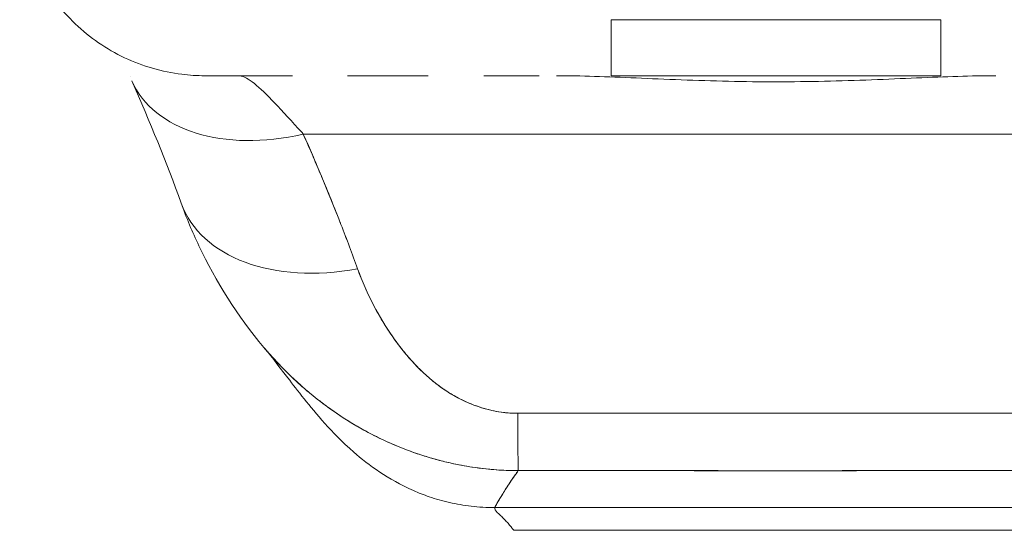
# Model space of a CAD drawing. Units: inches. Extents: x 13 to 412, y 8 to 255.
# Drawn here: x 119 to 120, y 227 to 228 of the extents above; entities that cross this region are included whole.
import ezdxf

# ---------------------------------------------------------------- set-up
doc = ezdxf.new("R2010")
doc.units = ezdxf.units.IN
doc.header["$LTSCALE"] = 25
doc.header["$MEASUREMENT"] = 0
doc.layers.add('Visible (ANSI)', color=7, linetype='Continuous', lineweight=5)

msp = doc.modelspace()

# ---------------------------------------------------------------- linework, layer by layer
at = {"layer": 'Visible (ANSI)'}
for p, q in [((119.40803, 227.91563), (119.75426, 227.91563)), ((119.40803, 227.91556), (119.40803, 227.85685)), ((119.75426, 227.91563), (119.75426, 227.85685)), ((119.07335, 227.85683), (118.98158, 227.85683)), ((119.21574, 227.85683), (119.13128, 227.85683)), ((119.33246, 227.85683), (119.27431, 227.85683)), ((119.40802, 227.85683), (119.75427, 227.85683)), ((119.40803, 227.85685), (119.75426, 227.85685)), ((118.92554, 227.82262), (118.92554, 227.82262)), ((119.08478, 227.79556), (120.07752, 227.79556)), ((120.07752, 227.79556), (119.08478, 227.79556)), ((119.28587, 227.40347), (119.87642, 227.40347)), ((119.87642, 227.40347), (119.28587, 227.40347)), ((119.30556, 227.37957), (119.85674, 227.37957)), ((119.85674, 227.37957), (119.30556, 227.37957))]:
    msp.add_line(p, q, dxfattribs=at)
for centre, major_axis, ratio, start_param, end_param in [((119.40802, 228.05368), (0, -0.19685), 0.0001465, 0.0002585, 0.7936503), ((119.75427, 228.05368), (0, -0.19685), 0.0001463, 5.489535, 6.2829272), ((119.08478, 227.93114), (-0.18006, -0.07954), 0.655934, 6.2487933, 6.2488079), ((119.08478, 227.93114), (-0.18007, -0.07954), 0.6559341, 6.2831851, 7.5719635), ((119.04913, 227.59135), (0.08812, -0.26126), 0.4784338, 2.292259, 2.3279716), ((119.14175, 227.7898), (-0.18516, -0.06682), 0.6663213, 0.0000018, 1.3348181), ((119.14175, 227.7898), (-0.18516, -0.06682), 0.6663212, 0.0000021, 1.3348183), ((119.30988, 227.63799), (0.00061, -0.19685), 0.0029236, 5.4721472, 6.1800118), ((119.30988, 227.63799), (0.00061, -0.19685), 0.0029237, 5.4721472, 6.1800118), ((119.30561, 228.43128), (-0.00005, -1.05174), 0.0000166, 5.9361756, 5.9361767)]:
    msp.add_ellipse(centre, major_axis=major_axis, ratio=ratio, start_param=start_param, end_param=end_param, dxfattribs=at)
for points, knots in [([(118.98127, 227.85683), (118.97333, 227.85683), (118.96533, 227.85732), (118.93668, 227.86081), (118.91608, 227.86677), (118.87827, 227.88463), (118.86059, 227.89677), (118.83033, 227.92561), (118.81737, 227.94267), (118.79754, 227.9799), (118.79053, 228.00059), (118.78706, 228.0216)], [0, 0, 0, 0, 0.06067946, 0.06067946, 0.21999743, 0.21999743, 0.37931931, 0.37931931, 0.53853394, 0.53853394, 0.70073795, 0.70073795, 0.70073795, 0.70073795]), ([(119.07335, 227.85683), (119.06435, 227.85683), (119.05604, 227.85683), (119.04844, 227.85683), (119.03995, 227.85683), (119.03232, 227.85683), (119.02553, 227.85683), (119.01936, 227.85683), (119.01387, 227.85683), (119.00905, 227.85683), (119.00467, 227.85683), (119.00085, 227.85683), (118.99754, 227.85683), (118.9975, 227.85683), (118.99746, 227.85683), (118.99743, 227.85683), (118.99446, 227.85683), (118.99192, 227.85683), (118.98979, 227.85683), (118.98781, 227.85683), (118.98619, 227.85683), (118.98491, 227.85683), (118.98374, 227.85683), (118.98286, 227.85683), (118.98226, 227.85683), (118.98171, 227.85683), (118.98139, 227.85683), (118.9813, 227.85683), (118.98128, 227.85683), (118.98127, 227.85683), (118.98127, 227.85683)], [0.50000001, 0.50000001, 0.50000001, 0.50000001, 0.56162444, 0.56162444, 0.56162444, 0.63038093, 0.63038093, 0.63038093, 0.69275736, 0.69275736, 0.69275736, 0.74938074, 0.74938074, 0.74938074, 0.75, 0.75, 0.75, 0.80096875, 0.80096875, 0.80096875, 0.84819939, 0.84819939, 0.84819939, 0.8914857, 0.8914857, 0.8914857, 0.93110582, 0.93110582, 0.93110582, 0.93914302, 0.93914302, 0.93914302, 0.93914302]), ([(119.01664, 227.85683), (119.02051, 227.85683), (119.02541, 227.85466), (119.03125, 227.85036), (119.03708, 227.84605), (119.04385, 227.83956), (119.05185, 227.83127), (119.05985, 227.82298), (119.06908, 227.81291), (119.07945, 227.80144)], [0, 0, 0, 0, 0.3333333, 0.3333333, 0.3333333, 0.6666667, 0.6666667, 0.6666667, 1, 1, 1, 1]), ([(119.21575, 227.85683), (119.20759, 227.85683), (119.1996, 227.85683), (119.1918, 227.85683), (119.17854, 227.85683), (119.16584, 227.85683), (119.15375, 227.85683), (119.14601, 227.85683), (119.13851, 227.85683), (119.13127, 227.85683)], [0.25000001, 0.25000001, 0.25000001, 0.25000001, 0.28542646, 0.28542646, 0.28542646, 0.34570959, 0.34570959, 0.34570959, 0.38432227, 0.38432227, 0.38432227, 0.38432227]), ([(119.81169, 227.85683), (119.78631, 227.85683), (119.75892, 227.85572), (119.72866, 227.85447), (119.6984, 227.85321), (119.66528, 227.85176), (119.63186, 227.85101), (119.59843, 227.85025), (119.56471, 227.85025), (119.53124, 227.85099), (119.49778, 227.85173), (119.46458, 227.85318), (119.43419, 227.85444), (119.4038, 227.85571), (119.37622, 227.85683), (119.35061, 227.85683)], [0, 0, 0, 0, 0.2, 0.2, 0.2, 0.4, 0.4, 0.4, 0.6, 0.6, 0.6, 0.8, 0.8, 0.8, 1, 1, 1, 1]), ([(119.08478, 227.79556), (119.09051, 227.78263), (119.09608, 227.76975), (119.10148, 227.75695), (119.10278, 227.75387), (119.10407, 227.75079), (119.10535, 227.74772), (119.11111, 227.73392), (119.11666, 227.72023), (119.12201, 227.70662), (119.1228, 227.70461), (119.12358, 227.7026), (119.12436, 227.7006), (119.13042, 227.68501), (119.1362, 227.66954), (119.14175, 227.65422)], [0, 0, 0, 0, 0.2686394, 0.2686394, 0.2686394, 0.3333333, 0.3333333, 0.3333333, 0.6237883, 0.6237883, 0.6237883, 0.6666667, 0.6666667, 0.6666667, 1, 1, 1, 1]), ([(119.08478, 227.79556), (119.0919, 227.77948), (119.09877, 227.76352), (119.10537, 227.74769), (119.11197, 227.73186), (119.11831, 227.71615), (119.12437, 227.70058), (119.13044, 227.685), (119.13623, 227.66955), (119.14175, 227.65422)], [0, 0, 0, 0, 0.3333333, 0.3333333, 0.3333333, 0.6666667, 0.6666667, 0.6666667, 1, 1, 1, 1]), ([(119.04346, 227.5715), (119.01532, 227.60473), (118.99295, 227.64092), (118.96831, 227.69289), (118.96207, 227.70778), (118.95659, 227.72298)], [0, 0, 0, 0, 0.35690356, 0.35690356, 0.49626407, 0.49626407, 0.49626407, 0.49626407]), ([(119.14175, 227.65422), (119.14412, 227.64765), (119.14678, 227.64103), (119.1497, 227.63444), (119.15302, 227.62696), (119.15667, 227.61952), (119.16062, 227.61218), (119.16454, 227.60491), (119.16876, 227.59774), (119.17326, 227.59077), (119.17734, 227.58447), (119.18166, 227.57832), (119.18622, 227.57239), (119.19031, 227.56707), (119.19459, 227.56192), (119.19908, 227.55699), (119.20079, 227.55511), (119.20252, 227.55327), (119.20429, 227.55146), (119.20674, 227.54894), (119.20925, 227.5465), (119.21181, 227.54412), (119.21588, 227.54035), (119.22008, 227.53676), (119.22444, 227.53338), (119.22848, 227.53026), (119.23264, 227.52732), (119.23695, 227.52458), (119.24091, 227.52207), (119.245, 227.51972), (119.2492, 227.51758), (119.25024, 227.51705), (119.25129, 227.51653), (119.25235, 227.51603), (119.2552, 227.51467), (119.25809, 227.51339), (119.26101, 227.51221), (119.2647, 227.51073), (119.26844, 227.50939), (119.27225, 227.50822), (119.27574, 227.50714), (119.27928, 227.5062), (119.28285, 227.50541), (119.28612, 227.50469), (119.28942, 227.50409), (119.2927, 227.50362), (119.29572, 227.50319), (119.29873, 227.50288), (119.30172, 227.50268), (119.30446, 227.50249), (119.30719, 227.50241), (119.30988, 227.50241)], [0, 0, 0, 0, 0.0901386, 0.0901386, 0.0901386, 0.1925433, 0.1925433, 0.1925433, 0.2941776, 0.2941776, 0.2941776, 0.3862186, 0.3862186, 0.3862186, 0.4686827, 0.4686827, 0.4686827, 0.5, 0.5, 0.5, 0.5434829, 0.5434829, 0.5434829, 0.6126411, 0.6126411, 0.6126411, 0.6766139, 0.6766139, 0.6766139, 0.73542, 0.73542, 0.73542, 0.75, 0.75, 0.75, 0.7893441, 0.7893441, 0.7893441, 0.8389017, 0.8389017, 0.8389017, 0.8844153, 0.8844153, 0.8844153, 0.9262258, 0.9262258, 0.9262258, 0.964707, 0.964707, 0.964707, 1, 1, 1, 1]), ([(119.14175, 227.65422), (119.14685, 227.6406), (119.15247, 227.62783), (119.15864, 227.61592), (119.16481, 227.60401), (119.17153, 227.59296), (119.17867, 227.58272), (119.18581, 227.57248), (119.19337, 227.56305), (119.20137, 227.55451), (119.20937, 227.54598), (119.21782, 227.53835), (119.22666, 227.53174), (119.2355, 227.52513), (119.24474, 227.51955), (119.25419, 227.51515), (119.26364, 227.51076), (119.27332, 227.50754), (119.28266, 227.50542), (119.292, 227.50331), (119.30101, 227.5023), (119.30988, 227.50241)], [0, 0, 0, 0, 0.1428571, 0.1428571, 0.1428571, 0.2857143, 0.2857143, 0.2857143, 0.4285714, 0.4285714, 0.4285714, 0.5714286, 0.5714286, 0.5714286, 0.7142857, 0.7142857, 0.7142857, 0.8571429, 0.8571429, 0.8571429, 1, 1, 1, 1]), ([(119.20045, 227.42123), (119.18683, 227.4272), (119.17511, 227.43397), (119.15441, 227.44776), (119.14549, 227.45489), (119.12523, 227.47258), (119.11573, 227.48258), (119.09083, 227.51032), (119.07891, 227.52613), (119.05745, 227.55405), (119.04842, 227.56565), (119.0434, 227.57157)], [0, 0, 0, 0, 0.1359764, 0.1359764, 0.2850328, 0.2850328, 0.5288903, 0.5288903, 1.0161251, 1.0161251, 1.5396187, 1.5396187, 1.5396187, 1.5396187]), ([(119.04346, 227.57151), (119.04451, 227.57026), (119.04558, 227.56902), (119.04665, 227.56779), (119.04765, 227.56663), (119.04867, 227.56548), (119.04968, 227.56433), (119.05787, 227.55511), (119.06632, 227.54645), (119.07502, 227.53832), (119.08101, 227.53271), (119.08711, 227.52736), (119.09332, 227.52226), (119.09619, 227.5199), (119.09909, 227.51759), (119.102, 227.51534), (119.11122, 227.50821), (119.12067, 227.5016), (119.1303, 227.49552), (119.13988, 227.48946), (119.14964, 227.48393), (119.15956, 227.47891), (119.16032, 227.47852), (119.16108, 227.47814), (119.16184, 227.47776), (119.17094, 227.47324), (119.18018, 227.46915), (119.1895, 227.46549), (119.19446, 227.46354), (119.19945, 227.46172), (119.20445, 227.46002), (119.20955, 227.45828), (119.21468, 227.45668), (119.21981, 227.4552), (119.225, 227.45371), (119.23021, 227.45234), (119.23543, 227.45111), (119.24036, 227.44994), (119.24529, 227.44888), (119.25024, 227.44794), (119.26032, 227.44603), (119.27042, 227.44459), (119.2805, 227.44363), (119.2905, 227.44268), (119.30049, 227.4422), (119.31042, 227.44219)], [0.36511429, 0.36511429, 0.36511429, 0.36511429, 0.37424261, 0.37424261, 0.37424261, 0.38285342, 0.38285342, 0.38285342, 0.45221645, 0.45221645, 0.45221645, 0.5, 0.5, 0.5, 0.5220636, 0.5220636, 0.5220636, 0.59188416, 0.59188416, 0.59188416, 0.66135555, 0.66135555, 0.66135555, 0.66666667, 0.66666667, 0.66666667, 0.73023556, 0.73023556, 0.73023556, 0.76406332, 0.76406332, 0.76406332, 0.79851935, 0.79851935, 0.79851935, 0.83333333, 0.83333333, 0.83333333, 0.86624472, 0.86624472, 0.86624472, 0.93339719, 0.93339719, 0.93339719, 1, 1, 1, 1]), ([(119.31042, 227.44219), (119.30368, 227.4422), (119.29691, 227.44242), (119.29011, 227.44286), (119.28285, 227.44333), (119.27556, 227.44406), (119.26827, 227.44503), (119.26051, 227.44606), (119.25275, 227.44738), (119.24501, 227.44898), (119.24173, 227.44966), (119.23846, 227.45038), (119.23518, 227.45116), (119.2302, 227.45235), (119.22523, 227.45365), (119.22028, 227.45507), (119.2115, 227.45758), (119.20278, 227.46046), (119.19412, 227.46371), (119.18491, 227.46717), (119.17579, 227.47106), (119.16679, 227.47535), (119.16501, 227.4762), (119.16324, 227.47707), (119.16148, 227.47795), (119.15377, 227.48179), (119.14616, 227.48593), (119.13866, 227.49039), (119.12899, 227.49614), (119.1195, 227.5024), (119.11022, 227.50917), (119.10438, 227.51342), (119.09863, 227.51788), (119.09297, 227.52255), (119.0893, 227.52557), (119.08567, 227.52868), (119.08209, 227.53187), (119.0727, 227.54022), (119.06358, 227.54916), (119.05475, 227.55873), (119.05093, 227.56287), (119.04717, 227.56713), (119.04346, 227.5715)], [0, 0, 0, 0, 0.0451309, 0.0451309, 0.0451309, 0.09342614, 0.09342614, 0.09342614, 0.14488433, 0.14488433, 0.14488433, 0.16666667, 0.16666667, 0.16666667, 0.19981449, 0.19981449, 0.19981449, 0.25852408, 0.25852408, 0.25852408, 0.32101087, 0.32101087, 0.32101087, 0.33333333, 0.33333333, 0.33333333, 0.38711573, 0.38711573, 0.38711573, 0.45641872, 0.45641872, 0.45641872, 0.5, 0.5, 0.5, 0.52825623, 0.52825623, 0.52825623, 0.60216535, 0.60216535, 0.60216535, 0.63412228, 0.63412228, 0.63412228, 0.63412228]), ([(119.30988, 227.50241), (119.3696, 227.50241), (119.42953, 227.50242), (119.49011, 227.50242), (119.55069, 227.50242), (119.61192, 227.50242), (119.67246, 227.50242), (119.73299, 227.50242), (119.79283, 227.50242), (119.85242, 227.50241)], [0, 0, 0, 0, 0.3333333, 0.3333333, 0.3333333, 0.6666667, 0.6666667, 0.6666667, 1, 1, 1, 1]), ([(119.28587, 227.40347), (119.28606, 227.40409), (119.28683, 227.40558), (119.28811, 227.4078), (119.28938, 227.41002), (119.29115, 227.41298), (119.29332, 227.41649), (119.29549, 227.42), (119.29807, 227.42407), (119.30095, 227.42845), (119.30383, 227.43282), (119.30702, 227.4375), (119.31042, 227.44219)], [0, 0, 0, 0, 0.2501978, 0.2501978, 0.2501978, 0.5003956, 0.5003956, 0.5003956, 0.7505934, 0.7505934, 0.7505934, 1, 1, 1, 1]), ([(119.31042, 227.44219), (119.3081, 227.43899), (119.30588, 227.43579), (119.30378, 227.4327), (119.30123, 227.42892), (119.29888, 227.42531), (119.29677, 227.42199), (119.29466, 227.41868), (119.2928, 227.41567), (119.29124, 227.41309), (119.28967, 227.41051), (119.28841, 227.40836), (119.2875, 227.40673), (119.28659, 227.40509), (119.28603, 227.40399), (119.28587, 227.40347)], [0, 0, 0, 0, 0.1702552, 0.1702552, 0.1702552, 0.3776914, 0.3776914, 0.3776914, 0.5851276, 0.5851276, 0.5851276, 0.7925638, 0.7925638, 0.7925638, 1, 1, 1, 1]), ([(119.85188, 227.44219), (119.80795, 227.44233), (119.76389, 227.4423), (119.71971, 227.44226), (119.67357, 227.44221), (119.6273, 227.44215), (119.58103, 227.44216), (119.53478, 227.44216), (119.48853, 227.44223), (119.4424, 227.44227), (119.4281, 227.44229), (119.41381, 227.4423), (119.39953, 227.4423), (119.36976, 227.44231), (119.34005, 227.44228), (119.31042, 227.44219)], [0, 0, 0, 0, 0.2447095, 0.2447095, 0.2447095, 0.5003034, 0.5003034, 0.5003034, 0.755735, 0.755735, 0.755735, 0.8349237, 0.8349237, 0.8349237, 1, 1, 1, 1]), ([(119.31042, 227.44219), (119.33633, 227.44228), (119.36226, 227.4423), (119.38833, 227.44229), (119.41392, 227.44229), (119.43965, 227.44226), (119.46566, 227.44222), (119.47328, 227.44221), (119.48091, 227.4422), (119.48858, 227.44219), (119.50649, 227.44217), (119.52455, 227.44215), (119.54269, 227.44214), (119.56827, 227.44212), (119.59399, 227.44212), (119.61961, 227.44214), (119.63723, 227.44215), (119.6548, 227.44217), (119.67226, 227.44219), (119.68041, 227.4422), (119.68853, 227.44221), (119.69663, 227.44222), (119.7226, 227.44226), (119.74834, 227.44229), (119.77397, 227.44229), (119.79999, 227.4423), (119.82591, 227.44228), (119.85188, 227.44219)], [0, 0, 0, 0, 0.1469533, 0.1469533, 0.1469533, 0.2911474, 0.2911474, 0.2911474, 0.3333333, 0.3333333, 0.3333333, 0.431915, 0.431915, 0.431915, 0.5709992, 0.5709992, 0.5709992, 0.6666667, 0.6666667, 0.6666667, 0.7113524, 0.7113524, 0.7113524, 0.8545943, 0.8545943, 0.8545943, 1, 1, 1, 1]), ([(119.28587, 227.40347), (119.2773, 227.40347), (119.26905, 227.40397), (119.2611, 227.40489), (119.25315, 227.40581), (119.24551, 227.40714), (119.23816, 227.40881), (119.23082, 227.41049), (119.22376, 227.4125), (119.217, 227.4148), (119.21127, 227.41675), (119.20576, 227.4189), (119.20045, 227.42123)], [0, 0, 0, 0, 0.06666667, 0.06666667, 0.06666667, 0.13333333, 0.13333333, 0.13333333, 0.2, 0.2, 0.2, 0.25638353, 0.25638353, 0.25638353, 0.25638353]), ([(119.30556, 227.37957), (119.30556, 227.37957), (119.30522, 227.38007), (119.30463, 227.38086), (119.30405, 227.38166), (119.30321, 227.38275), (119.30221, 227.38398), (119.30121, 227.38521), (119.30005, 227.38658), (119.29882, 227.38796), (119.29758, 227.38933), (119.29628, 227.39072), (119.29499, 227.39203), (119.2937, 227.39334), (119.29242, 227.39458), (119.29125, 227.3957), (119.29008, 227.39682), (119.28901, 227.39783), (119.28813, 227.39873), (119.28725, 227.39963), (119.28657, 227.40042), (119.28616, 227.40118), (119.28576, 227.40193), (119.28563, 227.40265), (119.28587, 227.40347)], [0, 0, 0, 0, 0.125, 0.125, 0.125, 0.25, 0.25, 0.25, 0.375, 0.375, 0.375, 0.5, 0.5, 0.5, 0.625, 0.625, 0.625, 0.75, 0.75, 0.75, 0.875, 0.875, 0.875, 1, 1, 1, 1])]:
    msp.add_open_spline(points, degree=3, knots=knots, dxfattribs=at)
msp.add_open_spline([(118.95659, 227.72298), (118.94107, 227.76597), (118.92376, 227.80849), (118.90471, 227.8516)], degree=3, dxfattribs=at)

doc.saveas('drawing.dxf')
